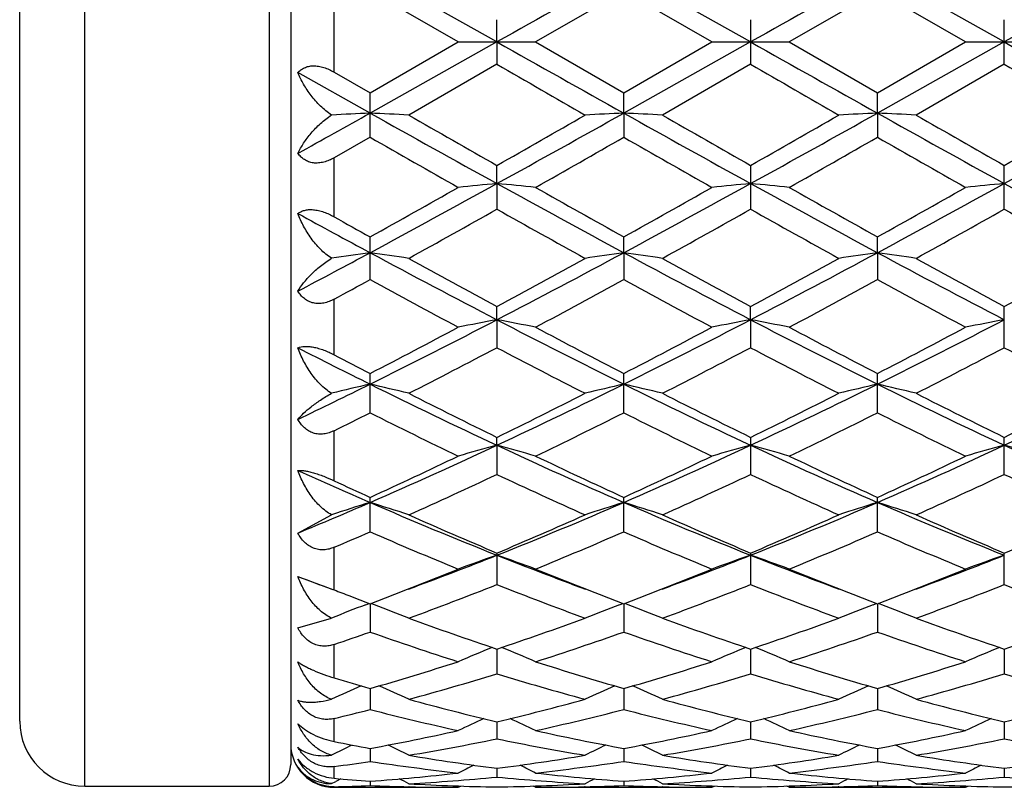
# Model space of a CAD drawing. Units: inches. Extents: x 0 to 11, y 0 to 8.5.
# Drawn here: x 4 to 4.1, y 4.7 to 4.7 of the extents above; entities that cross this region are included whole.
import ezdxf

# ---------------------------------------------------------------- set-up
doc = ezdxf.new("R2010")
doc.units = ezdxf.units.IN
doc.header["$LTSCALE"] = 0.605
doc.header["$MEASUREMENT"] = 0
doc.layers.get('0').update_dxf_attribs({"linetype": 'CONTINUOUS'})

msp = doc.modelspace()

# ---------------------------------------------------------------- linework, layer by layer
at = {"color": 7, "linetype": 'Continuous'}
for p, q in [((3.9656019241, 4.664725843899999), (3.9656019241, 4.8021258439)), ((3.9826019241, 4.8021258439), (3.9826019241, 4.664725843899999)), ((3.9846019241, 4.8001258439), (3.9846019241, 4.6667258439)), ((3.9596019241, 4.6707258439), (3.9596019241, 4.7961258439)), ((4.0036218689, 4.7334258439), (3.9919227277, 4.7399929661)), ((4.0270198751, 4.7334258439), (4.0153207543, 4.7399929773)), ((4.050417829700001, 4.7334258439), (4.0387188597, 4.7399929335)), ((4.000056234200001, 4.7334258439), (3.9919228531, 4.7381177381)), ((4.0153208093, 4.7381178613), (4.007187808399999, 4.7334258439)), ((4.0234542036, 4.7334258439), (4.0153208093, 4.7381178613)), ((4.0387189091, 4.7381173541), (4.0305861976, 4.7334258439)), ((4.0468520978, 4.7334258436), (4.0387189091, 4.7381173541)), ((3.9886019241, 4.7306486264), (3.9886019241, 4.7362030616)), ((4.0036218689, 4.7334258439), (4.0036218093, 4.7354842505)), ((4.0270197558, 4.735484320299999), (4.0270197558, 4.7313673668)), ((4.0504178268, 4.731367552), (4.0504178268, 4.7354841358)), ((4.0036218689, 4.7334258439), (3.9919227277, 4.7268587216)), ((3.9919228529, 4.728733949800001), (4.000056234200001, 4.7334258439)), ((4.0000562343, 4.7334258439), (4.007187808399999, 4.7334258439)), ((4.0036218689, 4.7334258439), (4.0036218093, 4.7313674369)), ((4.007187808399999, 4.7334258439), (4.015320809499999, 4.7287338266)), ((4.0270198751, 4.7334258439), (4.0153207543, 4.7268587104)), ((4.015320809499999, 4.7287338266), (4.0234542036, 4.7334258439)), ((4.0234542039, 4.7334258439), (4.0305861976, 4.7334258439)), ((4.0305861976, 4.7334258439), (4.0387189098, 4.7287343338)), ((4.050417829700001, 4.7334258439), (4.0387188597, 4.7268587542)), ((4.0387189098, 4.7287343338), (4.0468520978, 4.7334258436)), ((4.0468520974, 4.7334258439), (4.0539836119, 4.7334258439)), ((3.9886019241, 4.7306486264), (3.9919228529, 4.728733949800001)), ((4.0036218093, 4.7313674369), (3.9954885176, 4.7266822646)), ((4.0270197558, 4.7313673668), (4.0188864546, 4.7266822646)), ((4.0504178268, 4.731367552), (4.0422853676, 4.7266822646)), ((3.9919227277, 4.7268587216), (3.9852608597, 4.7305946062)), ((3.9919228531, 4.7246366183), (3.9919228531, 4.7287339497)), ((4.0153207543, 4.7268587104), (4.0153208093, 4.7287338267)), ((4.0387188597, 4.7268587542), (4.0387189091, 4.7287343341)), ((4.0153207543, 4.7268587104), (4.0153208093, 4.724636740799999)), ((4.0387188597, 4.7268587542), (4.0387189091, 4.7246362366)), ((3.9919228531, 4.7246366183), (3.9886019241, 4.7227384239)), ((3.9886019241, 4.7172907157), (3.9886019241, 4.7227384239)), ((4.0036218689, 4.720354813999999), (4.0036218093, 4.7220284933)), ((4.0270197558, 4.7220285622), (4.0270197558, 4.7179907148)), ((4.0504178268, 4.7179908954), (4.0504178268, 4.7220283801)), ((4.0036218689, 4.720354813999999), (4.0036218093, 4.7179907831)), ((3.9919228531, 4.7114932635), (3.9919228531, 4.7154331368)), ((4.0153207543, 4.713976814700001), (4.0153208093, 4.7154330178)), ((4.0387188597, 4.7139769446), (4.0387189091, 4.7154335086)), ((4.0153207543, 4.713976814700001), (4.0153208093, 4.7114933806)), ((4.0387188597, 4.7139769446), (4.0387189091, 4.7114928987)), ((3.9886019241, 4.7045528688), (3.9886019241, 4.7096844978)), ((4.0036218689, 4.7077860965), (4.0036218093, 4.70901073)), ((4.0270198751, 4.7077861218), (4.0270197558, 4.709010795299999)), ((4.0504178268, 4.7052073951), (4.0504178268, 4.7090106225)), ((4.0036218689, 4.7077860965), (4.0036218093, 4.7052072901)), ((4.0270198751, 4.7077861218), (4.0270197558, 4.7052072261)), ((3.9919228531, 4.6991927655), (3.9919228531, 4.7028237735)), ((4.0153208093, 4.6991928726), (4.0153208093, 4.702823663)), ((4.0387189091, 4.6991924317), (4.0387189091, 4.7028241184)), ((3.9886019241, 4.6929245942), (3.9886019241, 4.6975429383)), ((4.0036218689, 4.696202700000001), (4.0036218093, 4.6969312257)), ((4.0036218689, 4.696202700000001), (4.0036218093, 4.6935082202)), ((4.0270197558, 4.6969312851), (4.0270197558, 4.6935081631)), ((4.0504178268, 4.693508314), (4.0504178268, 4.6969311283)), ((3.9919228531, 4.6882078255), (3.9919228531, 4.6913904306)), ((4.0153208093, 4.6882079186), (4.0153208093, 4.6913903329)), ((4.0387189091, 4.6882075354), (4.0387189091, 4.691390735400001)), ((3.9852608597, 4.6880944312), (3.9883692808, 4.689783881499999)), ((3.9886019241, 4.6828527599), (3.9886019241, 4.6867803387)), ((4.0036218093, 4.6862541892), (4.0036218093, 4.6833431622)), ((4.0270197558, 4.686254240199999), (4.0270197558, 4.6833431141)), ((4.0504178268, 4.6833432412), (4.0504178268, 4.686254105400001)), ((3.9852608597, 4.6840904565), (3.9884823098, 4.6828995763)), ((3.9884823098, 4.6828995763), (3.9886019241, 4.682852759599999)), ((3.991522005, 4.681482041600001), (3.9918413784, 4.681603511600001)), ((3.9919227307, 4.6815724788), (3.9919228531, 4.6789605886)), ((3.9923248727, 4.6814814658), (3.9920040612, 4.681603429)), ((4.01491851, 4.681481361499999), (4.0152394839, 4.681603451)), ((4.0153207556, 4.6815723976), (4.0153208093, 4.678960664)), ((4.0157229621, 4.681481360799999), (4.0154020418, 4.6816033596)), ((4.0383166266, 4.6814817112), (4.0386375707, 4.6816037896)), ((4.0387188609, 4.6815727318), (4.0387189091, 4.6789603535)), ((4.0391210775, 4.6814817033), (4.03880016, 4.6816037006)), ((3.9852608597, 4.679340605), (3.9883692808, 4.6802479588)), ((3.9886019241, 4.6747244208), (3.9886019241, 4.6778102997)), ((4.0036218613, 4.677389926), (4.0036218093, 4.6751027536)), ((4.0270198598, 4.6773899666), (4.0270197558, 4.6751027164)), ((4.050417829700001, 4.6773898594), (4.0504178268, 4.675102814700001)), ((3.9919227576, 4.6737472554), (3.9919228531, 4.671806420899999)), ((4.0153207673, 4.6737471787), (4.0153208093, 4.6718064758)), ((4.0387188715, 4.6737474306), (4.0387189091, 4.6718062497)), ((3.9886019241, 4.6688519446), (3.9886019241, 4.6709775349)), ((4.0036218478, 4.6706791016), (4.0036218093, 4.6691036687)), ((4.0270198326, 4.6706791396), (4.0270197558, 4.6691036438)), ((4.0504178293, 4.670679046), (4.0504178268, 4.6691037095)), ((3.9919227885, 4.6682153864), (3.9919228531, 4.6670202531)), ((4.0153207808, 4.6682153405), (4.0153208093, 4.6670202853)), ((4.0387188837, 4.6682155021), (4.0387189091, 4.6670201524)), ((3.9886019241, 4.665461007), (3.9886019241, 4.6665446236)), ((4.0036218314, 4.6663795679), (4.0036218093, 4.6655764488)), ((4.027019799800001, 4.6663795865), (4.0270197558, 4.6655764372)), ((4.050417828500001, 4.6663795395), (4.0504178268, 4.6655764679)), ((3.9656019241, 4.664725843899999), (3.9826019241, 4.664725843899999)), ((3.9883692808, 4.6649638732), (3.9887555497, 4.6651629961)), ((3.9886019241, 4.6646258439), (3.9886019241, 4.6646819201)), ((3.9886019241, 4.6646258439), (4.0000562337, 4.6646258439)), ((3.9919228278, 4.6651895491), (3.9919228531, 4.6647860148)), ((3.9955379723, 4.6646752916), (3.9954817672, 4.6646765292)), ((4.0000562343, 4.664625844200001), (4.0002799706, 4.6647419307)), ((4.007187808399999, 4.6646258439), (4.0069639468, 4.6647418336)), ((4.007187808399999, 4.6646258439), (4.0234542029, 4.6646258439)), ((4.0117615219, 4.664676625799999), (4.0117062646, 4.6646752955)), ((4.0153207981, 4.6651895323), (4.0153208093, 4.6647860233)), ((4.0189358244, 4.6646752939), (4.0188797031, 4.6646765297)), ((4.0234542039, 4.6646258444), (4.0236779362, 4.6647419303)), ((4.0305861976, 4.6646258439), (4.0303622736, 4.6647418575)), ((4.0305861976, 4.6646258439), (4.0468520978, 4.6646258439)), ((4.0351588179, 4.6646765902), (4.0351046119, 4.6646752855)), ((4.0387188992, 4.6651895972), (4.0387189091, 4.6647859886)), ((4.0422786161, 4.6646764951), (4.0423336074, 4.664675284499999)), ((4.0468520974, 4.664625843500001), (4.0470758851, 4.6647419439))]:
    msp.add_line(p, q, dxfattribs=at)
for centre, radius, start, end in [((6.7455911966, -0.1374953313), 5.5896573141, 119.2387827291, 119.3763018679), ((6.7788333743, -0.1551060564), 5.6098325887, 119.2386592563, 119.3756844828), ((6.7895168497, -0.1324566551), 5.583858516799999, 119.2383367539, 119.3759987069), ((6.7455911968, 9.6043470194), 5.5896573145, 240.6236981321, 240.7612172709), ((6.7788333736, 9.6219577429), 5.609832587300001, 240.6243155171, 240.7613407437), ((6.7895168491, 9.599308341799999), 5.583858515499999, 240.6240012931, 240.7616632461), ((6.2315252216, 8.5893685577), 4.4550787044, 239.9945934332, 240.1153039501), ((6.241418824099999, 8.5656777314), 4.4278097527, 239.9926156049, 240.1140617817), ((6.3757950076, 8.7579990189), 4.6498537614, 239.9935927925, 240.1092373927), ((2.7056125055, 7.0255004326), 2.6340743542, 299.0652736391, 299.2311926837), ((4.0506846837, 3.5030553277), 1.2252133342, 92.7489940343, 92.91537042530001), ((3.9331162367, 3.5023983153), 1.2258717265, 87.08353486040001, 87.25039961739999), ((4.9927885015, 6.513428468200001), 2.0478192685, 240.7417332465, 241.1162448657), ((5.2127997876, 6.8447157988), 2.4429311861, 240.1124437559, 240.332218989), ((2.8579989312, 6.7335597473), 2.3148887152, 299.6627135973001, 299.8946380528), ((2.8940966574, 6.729887221499999), 2.295488334, 298.90445173, 299.2385500151), ((4.0740773109, 3.5032608262), 1.2250078021, 92.7492027847, 92.9161943417), ((3.9565390426, 3.5028530972), 1.2254162684, 87.08361422979999, 87.25053679690001), ((5.012830592, 6.507395401699999), 2.0409156733, 240.7411483565, 241.1169259754), ((5.2368796753, 6.845941474400001), 2.4443336687, 240.1129008115, 240.3325493259), ((2.8809266456, 6.7342501768), 2.315721322, 299.6643701998, 299.8961964677), ((2.9177394264, 6.729454539), 2.2949912346, 298.9043236944, 299.2384968835), ((4.0974485996, 3.5038209639), 1.2244470666, 92.7492064647, 92.9163124102), ((3.9799827001, 3.5037922811), 1.2244760243, 87.0834692765, 87.2505578675), ((5.0393848826, 6.5130282002), 2.0473724085, 240.7411349799, 241.1157248948), ((5.2833624047, 6.8859774594), 2.4905477209, 240.1114228750999, 240.3269809089), ((2.9380381152, 6.6751851635), 2.2477121795, 299.6627737243999, 299.9016098303), ((2.9428329156, 6.7263743363), 2.2914752351, 298.9044356096, 299.2391211411999), ((4.946293652, 6.390613824500001), 1.9199749148, 240.1933536659, 240.472685471), ((3.0210254832, 6.4605759313), 2.0005269478, 299.5347461098, 299.8028227578), ((4.96333327, 6.3794104634), 1.9070929969, 240.1917977831, 240.4730185706), ((3.0533499679, 6.4450326622), 1.9826032915, 299.5317366362, 299.8022223486001), ((4.9731464926, 6.3556985604), 1.8797657335, 240.191816904, 240.477112926), ((3.3610556131, 5.885099027100001), 1.3302332409, 298.3107245360999, 298.8846493179), ((3.3528523371, 5.862207651699999), 1.3128224983, 299.1298975742, 299.5370717367001), ((4.0628671672, 4.1005501352), 0.6226297818, 95.46014506479999, 95.78985077620001), ((3.9444218965, 4.1009559254), 0.62222152, 84.21050421679999, 84.5404542086), ((4.6068776346, 5.8129621379), 1.2480818416, 241.0958154706, 241.7075079714), ((4.7016137502, 5.9461520789), 1.4091371147, 240.4750676086, 240.8544001798), ((3.3834605379, 5.886910172599999), 1.3322987634, 298.3113850342, 298.8844202102), ((3.3710466267, 5.871439483), 1.3234198769, 299.1321257169, 299.5360424013001), ((4.0862974605, 4.1002385418), 0.6229430465, 95.46037410340001, 95.78991748600001), ((3.9678093294, 4.1008029426), 0.6223748277000001, 84.21092138729999, 84.5408253046), ((4.63114844, 5.814592462), 1.249930928, 241.0969124495, 241.7077014586), ((4.7282462651, 5.9519960993), 1.4158160244, 240.477730427, 240.8552536233), ((3.4065765383, 5.887442634199999), 1.3329012114, 298.3112085804, 298.8839756771), ((3.3879838505, 5.8830323428), 1.3366911219, 299.1321306064, 299.5320190034), ((4.1097187961, 4.0999293163), 0.6232530592000001, 95.45980902149999, 95.7891937591), ((4.652781077699999, 5.8113716676), 1.2462581213, 241.0963946838, 241.7089785978), ((3.3948492254, 5.7998672549), 1.241394683, 298.9366526372, 299.3664855603), ((4.5779585033, 5.738087530900001), 1.1706664824, 240.6195410539, 241.0753291476), ((3.4149464009, 5.805802694700001), 1.2481861621, 298.937426634, 299.3649196443), ((4.6004369437, 5.736373411000001), 1.168721775, 240.6175955358, 241.0741125747), ((3.4428304048, 5.7976057291), 1.2388424696, 298.9393235407001, 299.3700108947), ((4.6310163561, 5.749166961799999), 1.1833928901, 240.618531145, 241.0693796481), ((4.5438574518, 5.739642910800001), 1.1647415216, 241.3414728931, 241.7142735896), ((4.6102621012, 5.8247805325), 1.2700374286, 240.6934740472, 240.86513759), ((3.5227759275, 5.5858671037), 0.9900966308, 297.8469218893, 298.2838107875), ((4.051848126499999, 4.2925774655), 0.4256389231, 98.09352121090001, 98.5769631842), ((3.9319462251, 4.292312315899999), 0.4259086269, 81.4198772617, 81.9046943521), ((4.4130422932, 5.495649256), 0.8878926974, 241.6867991850999, 242.5409359241), ((4.457396024499999, 5.5492497488), 0.9549411747, 241.0724963105, 241.6285703249), ((3.5603985073, 5.529904004500001), 0.9329054954000001, 298.3658543035, 298.9350452756001), ((3.5718405881, 5.5378923874), 0.9356877304000001, 297.4812774325, 298.2917692374), ((4.0752400384, 4.2926523044), 0.425563936, 98.09412537600001, 98.57936058809999), ((3.955369584, 4.292469329599999), 0.4257495776, 81.4201076802, 81.90509331099999), ((4.4357450551, 5.4943414246), 0.8864115958, 241.6862699163, 242.5418309276), ((4.4808958062, 5.549449459400001), 0.9551652306, 241.0729439642, 241.6288861348), ((3.583733361, 5.529965545), 0.9329895648000001, 298.3674700368, 298.93657278), ((3.5950365108, 5.5382674988), 0.9361137454999999, 297.4816565457, 298.29178785), ((4.0986109484, 4.2928442519), 0.4253702, 98.0941366174, 98.57970319769998), ((3.9788141202, 4.2927926813), 0.4254230382, 81.4196864417, 81.9051544967), ((4.4600878588, 5.496091675900001), 0.8884004089, 241.6861669231, 242.5398099707), ((4.507597526100001, 5.5553754039), 0.9619493856, 241.0714917146, 241.6234740014), ((3.6124401234, 5.5201870651), 0.9218631617, 298.365897584, 298.941857396), ((3.5494156419, 5.519992071900001), 0.9216739961, 298.4576696033, 298.6927501529), ((4.403714687, 5.4636523933), 0.8575056098999999, 241.3001911353, 241.9179408307), ((3.5952099254, 5.4789878896), 0.874951985, 298.0899863865, 298.6953998929), ((4.4259076161, 5.4614041422), 0.8549547803, 241.2986681352, 241.9182654626), ((3.6202259422, 5.4760514873), 0.8715997928, 298.0870638656, 298.694774034), ((4.446717635400001, 5.4566788076), 0.8495675367000001, 241.2987365493, 241.9222352421), ((3.6753722606, 5.3394018345), 0.7118189698, 296.4045572554, 297.4608218806), ((3.668608749, 5.3280431813), 0.7038688213, 297.3444354246, 298.0923326407), ((4.0645599495, 4.3827955751), 0.3306543341, 100.620056847, 101.2493382962), ((3.9427283361, 4.3829976706), 0.3304474904, 78.7513497491, 79.3810770243), ((4.3206656585, 5.3173264507), 0.6870634673, 242.5194418441, 243.6137487744), ((4.3516346464, 5.3527372826), 0.7317750405, 241.9202263839, 242.639579852), ((3.6985629214, 5.3398004019), 0.7122682224, 296.4052380509, 297.4608378656), ((3.6906273915, 5.3306530943), 0.7068207768000001, 297.346567886, 298.091346641), ((4.0879912376, 4.3826318175), 0.3308214453, 100.6204945567, 101.2494651963), ((3.9661157181, 4.3829188085), 0.3305269847, 78.7521450064, 79.3817868393), ((4.344426643899999, 5.3180652351), 0.6878863663, 242.5210140189, 243.6140121859), ((4.3758516203, 5.354341758), 0.7335759668999999, 241.9228034992, 242.6403544153), ((3.7216656269, 5.3404033742), 0.7129394678000001, 296.4049585998, 297.4595435675), ((3.7123156833, 5.3339583494), 0.7105416834, 297.346615953, 298.0874626558), ((4.1114127373, 4.3824722942), 0.3309825086, 100.6194132798, 101.2480859999), ((4.2849216489, 5.2926144038), 0.6594391118999999, 242.9725272159, 243.6204564962), ((3.686468344, 5.307443990299999), 0.6806433454, 297.0013756813, 297.7724541733), ((4.3102592856, 5.2871217071), 0.6577620623, 242.2131908157, 243.0110672211), ((3.7089505095, 5.3092215735), 0.6826429355, 297.0021230552, 297.7709411181), ((4.333384115799999, 5.286557356499999), 0.6571355227000001, 242.2113216319, 243.0099058707), ((3.733605612, 5.3067093024), 0.6798341886, 297.0039247931, 297.7758628288), ((4.3588510916, 5.2905049403), 0.6615922424, 242.2121900038, 243.0053775282), ((4.3088362839, 5.315546598), 0.6898285166, 242.3400434343, 242.6510218868), ((3.7272221384, 5.2356323156), 0.5958171604, 295.6634215132, 296.3763102301), ((4.0540008381, 4.4330355839), 0.2758818402, 103.0038791631, 103.7624731033), ((3.9297891257, 4.4328555988), 0.2760696966, 76.23258149850001, 76.9933047278), ((4.2383464049, 5.1980768109), 0.5540516501, 243.5915921493, 244.9346940099), ((3.7600897734, 5.2163408185), 0.5743270356, 295.0893033216, 296.3849624814), ((4.0773933704, 4.4330797074), 0.2758375597, 103.0048320262, 103.7662324497), ((3.9532135188, 4.4329562697), 0.2759656219, 76.2329424136, 76.9939318557), ((4.261461717900001, 5.1974975039), 0.5534071024, 243.591134417, 244.935794679), ((3.7833228085, 5.2166716818), 0.5746966007, 295.090213097, 296.385055466), ((4.1007634708, 4.4332015707), 0.2757127253, 103.0048505498, 103.7667694305), ((3.9766595567, 4.4331619621), 0.2757546242, 76.2322819478, 76.9940270838), ((4.2853479099, 5.1984763886), 0.5545007329, 243.5909419339, 244.9329498772), ((3.8072579188, 5.2155315395), 0.5734363521, 295.0899092650001, 296.3876034815), ((4.2582715136, 5.216920335299999), 0.5789949448, 243.0083525053, 243.9080274567), ((3.7531072959, 5.2086204425), 0.5697221919, 296.0855998511, 296.9998882911999), ((4.2817044894, 5.2169986449), 0.5790806271, 243.0087798855, 243.9083198978), ((3.7764884632, 5.2086201243), 0.5697292309, 296.0871320433001, 297.0013480672), ((4.306188114599999, 5.2190971801), 0.5814428827, 243.0073872567, 243.903205278), ((3.8016827545, 5.2049852346), 0.5656749162, 296.0856224409, 297.0063699913), ((3.7387030694, 5.2047303481), 0.5654100338, 296.23016022, 296.6059276462), ((4.2330986493, 5.180512097), 0.5383623905, 243.3858181761, 244.3499885147), ((3.7706705411, 5.1875586724), 0.5462187365, 295.6586288889, 296.6089002367), ((4.256071337, 5.179633118), 0.5373859377, 243.3843676394, 244.350296248), ((3.7946303655, 5.186450491800001), 0.5449767282, 295.6558722029, 296.6082615487), ((4.2785611645, 5.1778226901), 0.5353608425999999, 243.3844901727, 244.3540321328), ((3.802128979, 5.1269730357), 0.4755654179, 293.5213477767999, 295.0678496855), ((4.0670946228, 4.4630456199), 0.2416423276, 105.2286881897, 106.106769581), ((3.9401950071, 4.4631888477), 0.2414920747, 73.89419420520001, 74.7728916178), ((4.2003956593, 5.1165039655), 0.4640830511, 244.9122656597, 246.4970085135), ((3.8254715077, 5.1270862188), 0.475691412, 293.5220328084, 295.0681282672), ((4.0905273759, 4.4629278471), 0.2417651275, 105.229299952, 106.1069460519), ((3.9635823024, 4.4631335899), 0.2415482414, 73.8953021038, 74.77388501600001), ((4.2239909026, 5.1169643183), 0.4645835706000001, 244.9143063451, 246.4973403824), ((3.8486574815, 5.1275818991), 0.4762303064, 293.5216467615, 295.0659571127), ((4.1139492193, 4.462815672900001), 0.2418795425, 105.2277862059, 106.1050247917), ((3.9868590726, 4.462714695), 0.2419841632, 73.895370567, 74.7722412375), ((4.2468756179, 5.1158501568), 0.4633569924, 244.9133783059, 246.5005810825), ((3.7966821716, 5.118523644700001), 0.4696399751, 294.5649281939001, 295.6607995255), ((4.215999368999999, 5.1300934251), 0.4824233486, 244.3521448311, 245.4189406776), ((3.8195494037, 5.1196456644), 0.4708811658, 294.5668990878, 295.6598881966), ((4.2397128998, 5.1307968978), 0.483193915, 244.3545637117, 245.4196069758), ((3.8422848674, 5.1210937243), 0.4724732708, 294.566993791, 295.656256357), ((4.1715368061, 5.1040770071), 0.4505092181, 245.5764532637, 246.5036130291), ((3.8087078577, 5.1079402407), 0.4579796372, 294.0689784961, 295.1883456906), ((4.1939709035, 5.0979666532), 0.4470116347999999, 244.7970539235, 245.943848435), ((3.8317474955, 5.108728664), 0.4588456386, 294.0696776840001, 295.1869302838), ((4.2172570375, 5.0976972117), 0.4467202821, 244.7953169978, 245.9427806106), ((3.8556442455, 5.107581962699999), 0.4575956015, 294.0713215674, 295.1915383517), ((4.2414684321, 5.099439507400001), 0.4486429177, 244.7960844265, 245.9386025597), ((4.1842065017, 5.1119788645), 0.4624582492, 244.9779512702, 245.4311778965), ((3.8252693232, 5.0743483643), 0.4180782134, 292.4999897305, 293.4917969149), ((4.0568138031, 4.4821401356), 0.2186334325, 107.2656892606, 108.2435000839), ((3.9269712469, 4.4819927329), 0.2187921221, 71.7501387219, 72.73066181419999), ((4.1498477779, 5.0536726864), 0.3956369883, 246.4739144092, 248.3092868161), ((3.8531002866, 5.0639851473), 0.4068069537, 291.716073508, 293.501009588), ((4.080207351399999, 4.482170376), 0.2186031565, 107.2669265076, 108.2483403043), ((3.9503969928, 4.4820714086), 0.2187086951, 71.750602915, 72.7314719001), ((4.1731049323, 5.0533427182), 0.3952782825, 246.4735490321, 248.3105777756), ((3.8763775605, 5.0642602711), 0.40710718, 291.7175348642, 293.5011802057), ((4.1035763823, 4.482264520899999), 0.2185048955, 107.2669516801, 108.2490315708), ((3.9738449798, 4.4822305936), 0.2185421491, 71.7497524853, 72.7315933423), ((4.1967951681, 5.0540090853), 0.3960056087, 246.4732646884, 248.3069217747), ((4.161356042, 5.0613007451), 0.4068660804, 245.9413821311, 247.1897212516), ((3.8479399935, 5.0565502895), 0.4016914608, 292.8031121357, 294.0674896718), ((4.184769205199999, 5.0613416972), 0.4069096823, 245.9417751892, 247.1899788615), ((3.8713337912, 5.0565350101), 0.4016789366, 292.8045051159, 294.0688341502001), ((4.2086086362, 5.0623058969), 0.4079697072, 245.940485855, 247.185345238), ((3.8954779255, 5.054785586), 0.3997772192, 292.8031089773, 294.0734195025), ((3.8324900675, 5.0545382249), 0.3995206811, 293.0010422823, 293.5194374663), ((4.1455367026, 5.0410098557), 0.3847940843, 246.4711659633001, 247.7855946812), ((3.85994217, 5.0451674688), 0.38931047, 292.2235694204, 293.5227025641), ((4.1687561702, 5.0405777303), 0.3843265463, 246.4698395471, 247.7858745558), ((3.8835728571, 5.0446435393), 0.3887376008, 292.2210814485, 293.5220679159), ((4.1917777808, 5.039715784), 0.3833863156, 246.4700220029, 247.7892340921), ((3.8711662019, 5.0190992452), 0.3584221782, 290.2921452295, 291.6879964944), ((4.0700847107, 4.4942398752), 0.2029983851, 109.1113914793, 110.180001594), ((3.9372069821, 4.4943574731), 0.2028715682, 69.8211724889, 70.8905317623), ((4.1345420638, 5.0151055586), 0.3541437711, 248.304059882, 249.7171145043), ((3.8946699563, 5.0188193983), 0.3581230187, 290.2916850502, 291.6888241392), ((4.0935191874, 4.4941427441), 0.2031021477, 109.1121372726, 110.1802156116), ((3.9605941731, 4.4943131834), 0.2029170023, 69.8225184544, 70.8917445804), ((4.1579839068, 5.0152498838), 0.3542940344, 248.306098457, 249.7183940825), ((3.9180079315, 5.0190163042), 0.3583282679999999, 290.2899306042, 291.6860926219), ((4.1169414547, 4.4940524318), 0.2031953239, 109.1102886141, 110.1778815319), ((3.8672381361, 5.0099342872), 0.3512377761, 291.1226117997999, 292.2187016999), ((4.1422400589, 5.015545314700001), 0.3572770022, 247.7898796455, 248.86783293), ((3.890438838, 5.0104278346), 0.3517692715, 291.123458968, 292.2180482752), ((4.1657502578, 5.015854003999999), 0.3576050527, 247.7919900947, 248.8688273483), ((3.9135232003, 5.0112494299), 0.3526484221, 291.1229488316, 292.2147307106), ((4.1083908443, 5.0077128709), 0.3462549064, 249.1694704936, 249.7205547748), ((4.1146936201, 5.004944249599999), 0.3458931099, 248.6207554568, 248.8759229217), ((3.8784065227, 4.9995988051), 0.3401418816, 290.1338940659, 291.6001283627), ((4.1266548024, 4.993861742), 0.3340043499, 248.3856469495, 249.8787724613), ((3.9016505974, 5.0000077268), 0.3405787762, 290.134516999, 291.5988689224), ((4.1500022206, 4.9937099328), 0.3338446477, 248.3841148769, 249.8778474774), ((3.9252674975, 4.9993889357), 0.3399227647, 290.1359224734, 291.6029755788), ((4.1737454651, 4.9945910601), 0.3347908469, 248.3847388408, 249.8742077738), ((4.1123423207, 4.998862333), 0.339372503, 248.8761664387, 249.2169881528), ((3.8721215941, 4.9973329155), 0.3377232461, 290.7770231329, 291.1201938473), ((4.1357720378, 4.99896857), 0.3394831728, 248.8774189535, 249.218343555), ((3.8953600548, 4.9977258146), 0.3381472485, 290.7786702416, 291.1212558135), ((4.1593978077, 4.999571914), 0.3401277293, 248.8781818383, 249.2185280632), ((3.9185326409, 4.9983192019), 0.3387817314, 290.7787472469, 291.1207197099), ((4.0597608713, 4.5025073161), 0.1915424111, 110.8706760754, 111.8834335857), ((3.9240160765, 4.5023671408), 0.1916977652, 68.10917509, 69.1246581701), ((4.0831565477, 4.5025272152), 0.1915228871, 110.8726377479, 111.8890644033), ((3.9474440605, 4.5024371013), 0.1916216464, 68.109712249, 69.125544785), ((4.1065250355, 4.5026061148), 0.1914389354, 110.8727281971, 111.88986738), ((3.9708942802, 4.5025736738), 0.1914757922, 68.1087214782, 69.12558749369998), ((4.1023878066, 4.9719915391), 0.3107166373, 249.8767289834, 251.4661314179), ((3.9059082315, 4.9689787909), 0.3075256176, 288.5263808204, 290.1322183153), ((4.1257928356, 4.9720162646), 0.3107422934, 249.8770696262, 251.4663399281), ((3.9293063271, 4.9689584008), 0.3075061981, 288.5275639418, 290.1333861029), ((4.149376108399999, 4.972501594200001), 0.3112614232, 249.8759402787, 251.4624200862), ((3.9530254682, 4.9680207441), 0.3065152176, 288.5263465774, 290.1373127435), ((3.8900137966, 4.9678070498), 0.3062968069, 288.776126256, 289.4335516957), ((4.0909549832, 4.959499885400001), 0.2975057308, 250.5566488893, 252.2095784623), ((3.9153853488, 4.962160917699999), 0.3003156339, 287.7994750804, 289.4368737919), ((4.1142766415, 4.9592661105), 0.2972598191, 250.5555124341, 252.2098165564), ((3.9388811742, 4.9618932234), 0.3000309687, 287.7973856066, 289.4362666581001), ((4.1375173883, 4.9588239119), 0.2967907526, 250.5557588968, 252.2126210143), ((4.0729806209, 4.5074865002), 0.1838184106, 112.3158024779, 113.3732712225), ((3.9343162672, 4.5075981772), 0.1836949329, 66.6280401265, 67.6863252529), ((4.0964176467, 4.5073980523), 0.183915095, 112.3165961212, 113.3735086799), ((3.9577047355, 4.5075630173), 0.1837311435, 66.6295497751, 67.68774622800001), ((4.1198338622, 4.507334570799999), 0.1839806353, 112.3143240381, 113.3709033292), ((3.9159193938, 4.9382713117), 0.275226294, 286.0304973055, 287.800318027), ((4.0925049616, 4.9421339017), 0.279264801, 252.2113739006, 253.9555279089), ((3.9392244815, 4.9385705435), 0.2755395949, 286.0318714052, 287.7996858699), ((4.1159630325, 4.9423485818), 0.2794874505, 252.2131692884, 253.9558619739), ((3.9625013525, 4.9389892825), 0.2759752853, 286.0320666306, 287.7970337421), ((4.0671819446, 4.9356440425), 0.2724956304, 253.2395045282, 253.9673800791), ((3.9242502593, 4.9342120587), 0.2709934961, 285.2409078404, 287.0311141507), ((4.081998504, 4.9307634963), 0.2674047899, 252.9562814027, 254.7704468077), ((3.9475843991, 4.9344369926), 0.2712272897, 285.241419724, 287.0300825275999), ((4.1053738671, 4.9306700842), 0.2673088967, 252.9550432077, 254.7697233619), ((3.9710765824, 4.9340753942), 0.2708538905, 285.2424921775999, 287.0334556869), ((4.1298079559, 4.9342304243), 0.2710164398, 252.9662636954, 254.7560596101), ((4.062506609700001, 4.510976447), 0.1779574341, 113.6539688172, 114.6202093101), ((3.9212613847, 4.5108348175), 0.1781181737, 65.3717087965, 66.3414918419), ((4.0859052618, 4.510987697), 0.1779472633, 113.6555597307, 114.6263727433), ((3.9446915299, 4.510900707699999), 0.1780448553, 65.3722944422, 66.3424698563), ((4.1092733206, 4.5110580216), 0.1778711519, 113.6558030573, 114.6272508264), ((3.968143857, 4.5110253189), 0.1779093207, 65.3712082156, 66.3423443918), ((4.0621111037, 4.9174385967), 0.2535966172, 254.7690238548, 256.6652990825), ((3.9456123231, 4.9155432794), 0.2516417381, 283.3279298635, 285.2388644405), ((4.0855122406, 4.917454842300001), 0.2536131329, 254.7692905241, 256.6654426414), ((3.9690116339, 4.9155205522), 0.2516192805, 283.3288219551, 285.2397820937), ((4.1089803185, 4.9176936836), 0.2538617551, 254.7683899194, 256.6625049329), ((3.9925359765, 4.915005778399999), 0.2510893364, 283.3278608747, 285.2427903344), ((3.9294988231, 4.9148410027), 0.2509234295, 283.623596189, 284.4051654052), ((4.053626474800001, 4.9120416863), 0.2480329004, 255.595147158, 257.5269495011), ((3.9537496479, 4.9114701149), 0.2474462928, 282.4717736484, 284.4080733446), ((4.0764637581, 4.9096889422), 0.2456145924, 255.585288047, 257.5361186077), ((3.9771841179, 4.911337835199999), 0.2473093427, 282.4702301128, 284.4075247708001), ((4.0998042579, 4.9094699254), 0.2453883506, 255.5855965753, 257.538166961), ((3.9656019241, 4.6707258439), 0.006, 180, 270), ((4.0753963842, 4.5129795663), 0.1740359983, 114.7961817833, 115.6517303765), ((3.9319078899, 4.513095234700001), 0.1739056557, 64.3496606949, 65.2059568375), ((4.0988364245, 4.512893714700001), 0.1741316011, 114.7969067855, 115.6519801567), ((3.9552988106, 4.5130683823), 0.1739330948, 64.35127192649999, 65.207542636), ((4.1222410407, 4.512860327799999), 0.1741646072, 114.7942447123, 115.6492190901), ((3.9497360848, 4.8973789697), 0.2330143017, 280.4308075006, 282.4714467236), ((4.0579529241, 4.8995602774), 0.2352402335, 257.5374660697, 259.5587051129), ((3.9731027244, 4.897528486100001), 0.2331670559, 280.4317222617, 282.4710294741), ((4.0813739759, 4.8996874394), 0.2353692899, 257.5387594288, 259.5588133097), ((3.9964572456, 4.897759916), 0.2334023918, 280.4319639666, 282.4691572687), ((4.0338203969, 4.8957811962), 0.2313905692, 258.7307078794, 259.567996744), ((3.9573279755, 4.8949952036), 0.2305864363, 279.5259004721, 281.5817352098), ((4.0498624729, 4.8947014634), 0.2302880022, 258.4165517117, 260.4749696802), ((3.9807042387, 4.8951155403), 0.2307087005, 279.5262630629, 281.5810093871), ((4.072946005199999, 4.893001419), 0.2285594761, 258.4081927816, 260.4820182299), ((4.0041366674, 4.894900127900001), 0.2304907119, 279.5269086773, 281.5833956914), ((4.096714261, 4.8949705305), 0.2305627477, 258.4163987176, 260.4721308682), ((3.9886019241, 4.6686258439), 0.004, 180, 270), ((4.0646097038, 4.5142697887), 0.1712342543, 115.7302233627, 116.4387261318), ((3.9191495135, 4.5141221785), 0.1714045185, 63.552772109, 64.2653243033), ((4.0880117216, 4.5142735987), 0.1712324016, 115.7318516056, 116.4452117218), ((3.9425816528, 4.5141867992), 0.1713314279, 63.5533882952, 64.2662462855), ((4.1113797232, 4.5143386964), 0.1711610696, 115.7323198395, 116.4461360931), ((3.9660356162, 4.5143051452), 0.1712009494, 63.55224451229999, 64.2658065935), ((4.0320697797, 4.8857645147), 0.2212216719, 260.4818395735, 262.6115976304), ((3.9753247885, 4.8847388243), 0.2201850869, 277.383771008, 279.5234712578), ((4.0554689235, 4.8857756971), 0.2212328999, 260.48201023, 262.6116619136), ((3.998723869, 4.8847144404), 0.2201607438, 277.3842942589999, 279.5240632365), ((4.0788852922, 4.885865802900001), 0.2213246518, 260.4814107315001, 262.609965443), ((4.0221578373, 4.8844561164), 0.2198999898, 277.3836679287, 279.5258961937), ((3.9826019241, 4.6667258439), 0.002, 270, 360), ((3.9591019259, 4.8843502908), 0.2197943552, 277.7133082069, 278.5878469662), ((4.0243823901, 4.881815991), 0.217234506, 261.4065885111, 263.5704708738), ((4.0770281462, 4.5149673863), 0.1694690698, 116.4722488514, 117.0131160414), ((3.9302815084, 4.515086696), 0.1693329757, 62.9883266804, 63.5297094307), ((3.9827485066, 4.8826560456), 0.2180819479, 276.4343538461, 278.5897286446), ((4.0479145342, 4.8828274771), 0.2182546561, 261.4114324146, 263.5652038579001), ((4.1004704958, 4.5148820119), 0.1695652874, 116.4728193842, 117.0133734021), ((3.953674519, 4.5150652868), 0.1693544924, 62.9899951173, 63.5313903567), ((4.0061556454, 4.8826076312), 0.218032858, 276.4334948115, 278.5892749822), ((4.0711575247, 4.8816730918), 0.2170901845, 261.4064167994, 263.571684047), ((4.1238652002, 4.5148696812), 0.1695748239, 116.4699356594, 117.0105212252), ((4.0074289301, 4.8753489051), 0.2107306004, 264.8742698675999, 265.7802215147), ((4.0656794338, 4.5154642543), 0.1683062571, 117.0153340665, 117.1967243586), ((3.9763640279, 4.8760821638), 0.2114657526, 274.2194127005, 276.4328124409), ((3.9181286553, 4.5154181823), 0.1683640299, 62.64645820729999, 62.9805280742), ((3.9835781079, 4.8750893042), 0.2104694432, 273.2440859602, 275.4647482905), ((4.0236090725, 4.8743417558), 0.2097199182, 264.5311510135, 266.7596603505), ((4.0309653932, 4.8769857324), 0.2123731985, 263.571610222, 265.7754494413), ((4.089022776, 4.5155827139), 0.1681756892, 117.0170024913, 117.3515026102), ((3.9997569145, 4.8761325591), 0.2115164, 274.2197776107, 276.4326511452), ((3.9415639158, 4.5154863387), 0.1682863448, 62.6470825699, 62.9813104748), ((4.0069725219, 4.8751398117), 0.2105200692, 273.2442653377, 275.4643959217), ((4.0470529338, 4.8749361569), 0.2103160014, 264.5341325569, 266.7561481068), ((4.0543692294, 4.8770563402), 0.2124439722, 263.5722824899, 265.77530821), ((4.112392359599999, 4.5156423025), 0.1681100299, 117.0177354367, 117.3524444247), ((4.023146001000001, 4.8762408993), 0.211625045, 274.2200543637, 276.4317345076), ((3.965019101, 4.5156026061), 0.1681572216, 62.6459101739, 62.98047370649999), ((4.0303776101, 4.8750210827), 0.210401181, 273.2444161935, 275.4655733817), ((4.0704597332, 4.8750344345), 0.210414633, 264.5343148851, 266.7552052676), ((3.9837771046, 4.8716335453), 0.20700786, 271.3355378442, 272.2551681836001), ((4.000067774, 4.871645562099999), 0.2070198349, 267.745191556, 268.7306514528), ((4.0072111108, 4.8720275793), 0.2074019967, 266.7598516207, 269.0083889945), ((4.0000571727, 4.8711633029), 0.2065374591, 268.7462236731, 269.9997396536), ((4.0000414409, 4.8717728529), 0.2071471539, 270.9903597528, 273.2415720115), ((4.0071872688, 4.8711281196), 0.2065022757, 270.0001497306, 271.2539332762), ((4.0071749054, 4.8716453357), 0.2070196389, 271.2695186034001, 272.2550828315), ((4.0234647284, 4.87159718), 0.2069714424, 267.7449416059, 268.7306263596), ((4.0306092746, 4.872035272200001), 0.2074096901, 266.7599091698, 269.0083656137001), ((4.023455097, 4.8711603024), 0.2065344585, 268.7461854267, 269.9997521473001), ((4.0234394746, 4.8717465911), 0.2071208924, 270.9904610789, 273.2417791395999), ((4.0305856996, 4.8711625048), 0.2065366609, 270.0001381678, 271.2537012946), ((4.0305742634, 4.8716401562), 0.2070144486, 271.2689796006, 272.2547909268), ((4.0468647267, 4.8716929674), 0.207067265, 267.7454600132, 268.7309135126), ((4.0540080328, 4.8720172122), 0.2073916502, 266.7596698665, 269.0080895318), ((4.0468528283, 4.8711948351), 0.2065689912, 268.7464093994, 269.999797387), ((4.046839636000001, 4.8716741357), 0.2070484172, 270.9902293307, 273.2422498639)]:
    msp.add_arc(centre, radius, start, end, dxfattribs=at)
for points, knots in [([(3.9852608597, 4.7305946062), (3.9853426075, 4.730685765500001), (3.9855277506, 4.7308571016), (3.98586222, 4.731057481600001), (3.9862563769, 4.731188885), (3.9866996162, 4.7312379873), (3.9871742781, 4.731200572), (3.9876606349, 4.7310824379), (3.988141671, 4.7308959952), (3.9884506261, 4.730735915299999), (3.9886019241, 4.7306486261)], [0, 0, 0, 0, 0.101356725, 0.207276104, 0.3203729981, 0.4425643845, 0.5739229253, 0.7125040915, 0.8554105389, 1, 1, 1, 1]), ([(3.9883692808, 4.7266829283), (3.9881824485, 4.7268033525), (3.9878243315, 4.7270654987), (3.9871722563, 4.7276486744), (3.9864674893, 4.7284558353), (3.9857795734, 4.729496947099999), (3.9854158859, 4.7302276646), (3.9852608597, 4.7305946062)], [0, 0, 0, 0, 0.1317059717, 0.2623379274, 0.5177857861, 0.7639709154000001, 1, 1, 1, 1]), ([(3.9852608597, 4.7231434244), (3.9854182142, 4.7234651184), (3.9857885132, 4.7241115256), (3.9864787171, 4.7250389822), (3.9871801561, 4.7257707943), (3.9878280733, 4.7263147049), (3.9881837093, 4.7265654354), (3.9883692808, 4.7266829283)], [0, 0, 0, 0, 0.2255128238, 0.4677153062, 0.7264654446, 0.861689006, 1, 1, 1, 1]), ([(3.9886019241, 4.7227384239), (3.9884512577, 4.7226524842), (3.9881430805, 4.7224978129), (3.9876606802, 4.7223295582), (3.9871718909, 4.7222419129), (3.9866941991, 4.7222481142), (3.9862489618, 4.7223528835), (3.9858552349, 4.7225480655), (3.9855228898, 4.7228157101), (3.9853415875, 4.7230304436), (3.9852608597, 4.7231434244)], [0, 0, 0, 0, 0.1396472159, 0.2768752475, 0.4099721655, 0.5374258975, 0.65878862, 0.7750820866, 0.8882050923999999, 1, 1, 1, 1]), ([(3.9852608597, 4.7175897519), (3.9853445992, 4.7176557282), (3.9855356419, 4.7177759824), (3.9858708914, 4.7179000417), (3.9862633817, 4.717962722699999), (3.9867034053, 4.7179555179), (3.9871750058, 4.717876976499999), (3.9876593406, 4.7177332846), (3.988139375, 4.717535818), (3.9884497511, 4.7173761305), (3.9886019241, 4.7172907153)], [0, 0, 0, 0, 0.09031559939999999, 0.1896633676, 0.3008533914, 0.4250649088, 0.5608706495, 0.7046429572, 0.8521623102, 1, 1, 1, 1]), ([(3.9883692808, 4.7134562236), (3.9881815519, 4.7135747198), (3.9878215241, 4.7138378473), (3.9871661361, 4.7144374629), (3.9864589766, 4.715288571), (3.9857730525, 4.716403351399999), (3.9854142547, 4.7171911429), (3.9852608597, 4.7175897519)], [0, 0, 0, 0, 0.1268404712, 0.2540042275, 0.5068441229, 0.7559705120999999, 1, 1, 1, 1]), ([(3.9852608597, 4.7104249149), (3.9854217271, 4.710689260400001), (3.9858009303, 4.711226311), (3.986493223, 4.7120042267), (3.9873487293, 4.712776179900001), (3.9880086091, 4.7132407625), (3.9883692808, 4.7134562236)], [0, 0, 0, 0, 0.2120171126, 0.4491528097, 0.7121490219, 1, 1, 1, 1]), ([(3.9886019241, 4.7096844978), (3.9884515775, 4.7096030191), (3.9881433736, 4.7094593449), (3.9876593604, 4.7093159783), (3.9871681775, 4.7092628536), (3.9866883516, 4.7093133471), (3.9862428395, 4.7094699417), (3.9858507593, 4.7097203768), (3.9855204344, 4.710043800899999), (3.9853411518, 4.710294027200001), (3.9852608597, 4.7104249149)], [0, 0, 0, 0, 0.1339254172, 0.2653957141, 0.3936388438, 0.5183409424000001, 0.6400595478, 0.7600762245, 0.8797430440999999, 1, 1, 1, 1]), ([(3.9852608597, 4.7051934698), (3.9854488528, 4.7052743716), (3.9857856183, 4.7053374538), (3.9862676957, 4.7053289467), (3.9867049341, 4.705267335199999), (3.9871740949, 4.7051513614), (3.9878208035, 4.704932124), (3.9882941072, 4.7047141952), (3.9886019241, 4.7045528685)], [0, 0, 0, 0, 0.1757769798, 0.2869682298, 0.4140358538, 0.5539242166, 0.7015179989, 1, 1, 1, 1]), ([(3.9883692808, 4.7009969402), (3.9881811077, 4.701108640299999), (3.987819829, 4.7013620326), (3.987327151, 4.7018053988), (3.9868789463, 4.7022984399), (3.9863391072, 4.7030060885), (3.9857681449, 4.703962175), (3.9854130602, 4.7047779122), (3.9852608597, 4.7051934698)], [0, 0, 0, 0, 0.1235354654, 0.2481906076, 0.3735061915, 0.4991297667, 0.7501654237000001, 1, 1, 1, 1]), ([(3.9852608597, 4.6985903182), (3.9854272327, 4.6987864656), (3.9858178881, 4.6991912556), (3.9865107433, 4.6997894245), (3.9873677216, 4.7004143038), (3.9880150959, 4.7008061483), (3.9883692808, 4.7009969402)], [0, 0, 0, 0, 0.1953420862, 0.4263133859, 0.6944566295, 1, 1, 1, 1]), ([(3.9886019241, 4.6975429383), (3.9884515252, 4.6974688437), (3.9881423956, 4.6973414407), (3.9876567683, 4.6972289234), (3.9871638118, 4.6972130489), (3.9866832778, 4.697306192), (3.9862388089, 4.6975078745), (3.9858485398, 4.6978028563), (3.985519588, 4.6981691173), (3.9853410611, 4.6984461069), (3.9852608597, 4.6985903182)], [0, 0, 0, 0, 0.1281893269, 0.254567002, 0.3791691127, 0.5024881497, 0.6254575263000001, 0.7490432004, 0.8738347152, 1, 1, 1, 1]), ([(3.9852608597, 4.693882142), (3.9853508143, 4.6938872043), (3.9855517475, 4.6938847692), (3.9858822583, 4.6938484064), (3.9862690138, 4.693774561000001), (3.9867038907, 4.6936617406), (3.9871718536, 4.6935129276), (3.9878138763, 4.6932764066), (3.988289715, 4.6930703192), (3.9886019241, 4.6929245939)], [0, 0, 0, 0, 0.0771689468, 0.1716854374, 0.2844791142, 0.4141094556, 0.5562731135, 0.7048946506, 1, 1, 1, 1]), ([(3.9883692808, 4.689783881499999), (3.9881812046, 4.6898841608), (3.9878193898, 4.690117308600001), (3.9873262991, 4.6905365117), (3.9868779405, 4.6910108284), (3.9863366817, 4.6917021255), (3.9857646433, 4.692650786000001), (3.9854121688, 4.6934649592), (3.9852608597, 4.693882142)], [0, 0, 0, 0, 0.1218432914, 0.2449729692, 0.3691960522, 0.4943062409, 0.7463123481, 1, 1, 1, 1]), ([(3.9886019241, 4.6867803387), (3.9884510621, 4.6867163073), (3.9881401461, 4.6866100472), (3.9876532777, 4.6865332436), (3.9871596435, 4.686555613299999), (3.9866797815, 4.686687424), (3.9862369388, 4.6869254387), (3.985848082, 4.6872529668), (3.9855198342, 4.687647948), (3.9853411952, 4.687942036), (3.9852608597, 4.6880944312)], [0, 0, 0, 0, 0.1230597984, 0.2455346444, 0.3680042599, 0.4912555472, 0.6159979225, 0.742517027, 0.8706440454000001, 1, 1, 1, 1]), ([(3.9883692808, 4.6802479588), (3.9879943883, 4.6804175139), (3.98747241, 4.6807723632), (3.9868779259, 4.6813520606), (3.9863354546, 4.681999687699999), (3.9857624089, 4.6829036445), (3.9854115257, 4.6836869688), (3.9852608597, 4.6840904565)], [0, 0, 0, 0, 0.2441155886, 0.3677935111, 0.4924571992, 0.7444649103000001, 1, 1, 1, 1]), ([(3.9886019241, 4.6778102997), (3.9884501943, 4.6777587255), (3.9881368639, 4.6776779468), (3.9876495105, 4.6776402049), (3.9871564305, 4.677699845799999), (3.986678173, 4.6778644552), (3.9862369798, 4.678128825), (3.9858489991, 4.6784760429), (3.9855209118, 4.6788847281), (3.9853415047, 4.6791855283), (3.9852608597, 4.679340605)], [0, 0, 0, 0, 0.1190516582, 0.2391621978, 0.3610920284, 0.4853963212, 0.6120940594, 0.7406164783, 0.8701490595, 1, 1, 1, 1]), ([(3.9852608597, 4.6761947022), (3.9853491484, 4.6761343224), (3.9855461704, 4.676009245), (3.9858759075, 4.6758228895), (3.9862621142, 4.6756261529), (3.9868553006, 4.6753517224), (3.987636969, 4.6750374007), (3.988282258, 4.6748206877), (3.9886019241, 4.6747244207)], [0, 0, 0, 0, 0.087634641, 0.1910781756, 0.3102190715, 0.4426479349, 0.7264740609999999, 1, 1, 1, 1]), ([(3.9883692808, 4.6727556324), (3.9881832719, 4.6728214774), (3.9878233826, 4.6729860506), (3.9873282472, 4.673309911600001), (3.9868786028, 4.6736936661), (3.9863361157, 4.6742711705), (3.9857615458, 4.6750949502), (3.9854111455, 4.6758195915), (3.9852608597, 4.6761947022)], [0, 0, 0, 0, 0.1241968252, 0.247739596, 0.3713224096, 0.4953780495, 0.7456533686, 1, 1, 1, 1]), ([(3.9852608597, 4.6726652442), (3.98534107, 4.6726326449), (3.9855163152, 4.6725759482), (3.9858032983, 4.6725182889), (3.9861291274, 4.6724848011), (3.9864949154, 4.6724771994), (3.9869022362, 4.6724975822), (3.9875357392, 4.6725693742), (3.9880286805, 4.6726700637), (3.9883692808, 4.6727556324)], [0, 0, 0, 0, 0.0823848291, 0.1746952372, 0.278074418, 0.3936362336999999, 0.5225032534, 0.6658388304, 1, 1, 1, 1]), ([(3.9886019241, 4.6709775349), (3.9884490075, 4.670940480500001), (3.9881330729, 4.6708887549), (3.9876461832, 4.670891559), (3.9871546446, 4.670985647799999), (3.9866784046, 4.6711759153), (3.9862386335, 4.6714559773), (3.9858510684, 4.671809501), (3.9855227362, 4.6722163831), (3.9853419843, 4.6725131333), (3.9852608597, 4.6726652442)], [0, 0, 0, 0, 0.1165961477, 0.2360841963, 0.3590072907, 0.4852422498, 0.6138153813, 0.7432571542, 0.8722514029, 1, 1, 1, 1]), ([(3.9852608597, 4.6704983087), (3.9854436225, 4.6703116082), (3.985766831, 4.6700459168), (3.986256459, 4.6697302407), (3.9868450285, 4.6694118105), (3.9876266333, 4.669091615), (3.9882805688, 4.6689159745), (3.9886019241, 4.6688519444)], [0, 0, 0, 0, 0.2077724052, 0.3304286041, 0.4631137125, 0.7394166647, 1, 1, 1, 1]), ([(3.9883692808, 4.667594828299999), (3.9881851605, 4.667639403), (3.9878281914, 4.6677588534), (3.9873316781, 4.6680146821), (3.9868808936, 4.6683297167), (3.9863391197, 4.6688137707), (3.9857629051, 4.669524123), (3.9854111408, 4.6701649824), (3.9852608597, 4.6704983087)], [0, 0, 0, 0, 0.1292929667, 0.2555499538, 0.3800140011, 0.5036104976, 0.7504509137, 1, 1, 1, 1]), ([(3.9852608597, 4.6683248791), (3.9854195596, 4.668177086), (3.9858054945, 4.6679104), (3.9865151028, 4.6676458878), (3.9873908309, 4.6675197192), (3.9880274208, 4.6675501831), (3.9883692808, 4.667594828299999)], [0, 0, 0, 0, 0.1978860196, 0.4222873196, 0.6854024478, 1, 1, 1, 1]), ([(3.9886019241, 4.6665446236), (3.9884476903, 4.6665237381), (3.9881295036, 4.6665035341), (3.9876438967, 4.666546410400001), (3.9871544284, 4.6666706548), (3.9866802441, 4.666878699100001), (3.9862416476, 4.6671634874), (3.9858542, 4.6675097868), (3.9855253513, 4.6678993724), (3.9853426644, 4.6681813082), (3.9852608597, 4.6683248791)], [0, 0, 0, 0, 0.1160329626, 0.2367127103, 0.3620104339, 0.490814329, 0.6210035687, 0.7502309097, 0.8768103955, 1, 1, 1, 1]), ([(3.9852608597, 4.667220185), (3.9854359408, 4.666989088), (3.9858720807, 4.6665360588), (3.9866842197, 4.665993507400001), (3.9876194397, 4.6656159604), (3.9882810258, 4.665489789800001), (3.9886019241, 4.665461007)], [0, 0, 0, 0, 0.2244461694, 0.4823166037, 0.7505824884000001, 1, 1, 1, 1]), ([(3.9883692808, 4.6649638732), (3.988187286, 4.6649858763), (3.9878345, 4.6650561519), (3.9873369987, 4.6652334425), (3.9868850555, 4.6654670742), (3.9863458378, 4.6658377414), (3.9857681727, 4.666404813), (3.9854118267, 4.6669401686), (3.9852608597, 4.667220185)], [0, 0, 0, 0, 0.1379250099, 0.2694123861, 0.3961541602, 0.5195882025, 0.7606554535, 1, 1, 1, 1]), ([(3.9852608597, 4.6664863076), (3.9854140059, 4.6662687883), (3.9857809597, 4.665857756399999), (3.9864872176, 4.6653700642), (3.9873664369, 4.6650370857), (3.9880223811, 4.6649621586), (3.9883692808, 4.6649638732)], [0, 0, 0, 0, 0.2221883303, 0.4554022363, 0.7102584528, 1, 1, 1, 1]), ([(3.9886019241, 4.6646819201), (3.9882837299, 4.664674503600001), (3.9876169725, 4.6647438512), (3.9866679316, 4.665107346), (3.9858511255, 4.6657060926), (3.9854303736, 4.6662205752), (3.9852608597, 4.6664863076)], [0, 0, 0, 0, 0.2412178069, 0.5017962958, 0.7611197625, 1, 1, 1, 1])]:
    msp.add_open_spline(points, degree=3, knots=knots, dxfattribs=at)

doc.saveas('drawing.dxf')
